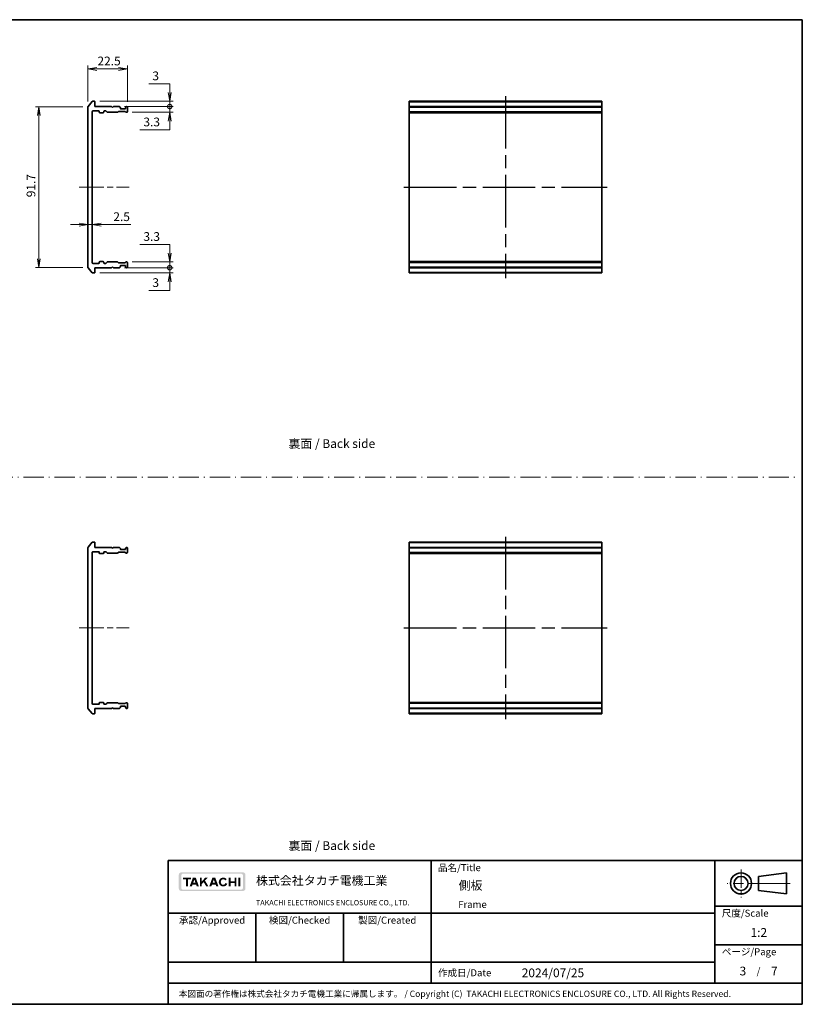
# Model space of a CAD drawing. Units: millimetres. Extents: x 36 to 5635, y 20 to 863.
# Drawn here: x 2542 to 2989, y 20 to 582 of the extents above; entities that cross this region are included whole.
import ezdxf
from ezdxf.enums import TextEntityAlignment as Align

# ---------------------------------------------------------------- set-up
doc = ezdxf.new("R2010")
doc.units = ezdxf.units.MM
doc.header["$LTSCALE"] = 2.5
for name, pattern in [('AM_ISO08W050', [18, 12, -1.5, 3, -1.5]), ('CHAIN', [0.35429999999999995, 0.2362, -0.0295, 0.0591, -0.0295]), ('DASH_DOT', [0.37, 0.24, -0.06, 0.01, -0.06])]:
    doc.linetypes.add(name, pattern=pattern)
doc.layers.get('Defpoints').update_dxf_attribs({"lineweight": 25})
for name, color, linetype, lineweight in [('AM_7', 4, 'AM_ISO08W050', 25), ('Border (ISO)', 7, 'Continuous', 35), ('Centerline (ISO)', 131, 'Continuous', 18), ('Dimension (ISO)', 7, 'Continuous', 18), ('Dimension (ISO) @ 1', 7, 'Continuous', 18), ('Hatch (ISO)', 1, 'Continuous', 18), ('Sketch Geometry (ISO)', 7, 'Continuous', 18), ('Symbol (ISO)', 7, 'Continuous', 18), ('Title (ISO)', 7, 'Continuous', 35), ('Visible (ISO)', 7, 'Continuous', 35), ('Visible Narrow (ISO)', 7, 'Continuous', 25)]:
    doc.layers.add(name, color=color, linetype=linetype, lineweight=lineweight)
doc.styles.add('Note Text (TK)', font='MS PGothic.ttf')
doc.styles.add('文字スタイル40', font='MS PGothic.ttf')
doc.styles.add('文字スタイル67', font='arial.ttf')
doc.dimstyles.new('Default - Method 1b (TK)', dxfattribs={"dimscale": 2.5, "dimtxt": 2.5, "dimasz": 2.5, "dimexe": 1, "dimexo": 1.499999999999999, "dimgap": 1, "dimtad": 1, "dimtoh": 1, "dimdsep": 46, "dimtxsty": 'Note Text (TK)', "dimblk": 'OPEN', "dimcen": 0.09, "dimdle": 5, "dimclrd": 100, "dimclre": 100, "dimclrt": 7, "dimadec": 1, "dimazin": 1, "dimtfac": 1, "dimtmove": 0, "dimatfit": 3, "dimldrblk": 'OPEN', "dimfxl": 1, "dimtolj": 1, "dimlwd": -1, "dimlwe": -1, "dimarcsym": 0})

# ---------------------------------------------------------------- blocks, each defined once
blk = doc.blocks.new('図面枠 tk図枠')
at = {"layer": 'Border (ISO)'}
for p, q in [((14.49999999999999, 289), (405.4999999999999, 289)), ((14.49999999999999, 289), (14.50000000000001, 8.000000000000007)), ((405.4999999999999, 289), (405.4999999999999, 8.000000000000007)), ((14.50000000000001, 8.000000000000007), (405.4999999999999, 8.000000000000007))]:
    blk.add_line(p, q, dxfattribs=at)
blk = doc.blocks.new('表題欄 コピー版 tk表題欄')
at = {"layer": 'Hatch (ISO)'}
h = blk.add_hatch(color=256, dxfattribs=at)
edge = h.paths.add_edge_path(flags=0)
edge.add_arc((95.444849922821, 237.346881026017), 0.5958259999999996, 269.9999999999897, 360)
edge.add_line((96.040675922821, 237.3468810260171), (96.04067592282095, 240.7585970260168))
edge.add_arc((95.44484992282096, 240.7585970260169), 0.5958259999999996, 0, 90.0000000000068)
edge.add_line((95.44484992282091, 241.3544230260169), (79.00658192282103, 241.3544230260169))
edge.add_arc((79.00658192282103, 240.7585970260169), 0.5958259999999996, 90, 180)
edge.add_line((78.41075592282102, 240.7585970260168), (78.41075592282081, 237.3468810260171))
edge.add_arc((79.00658192282081, 237.3468810260168), 0.5958259999999996, 180, 270.0000000000205)
edge.add_line((79.00658192282103, 236.7510550260168), (95.44484992282091, 236.751055026017))
edge = h.paths.add_edge_path()
edge.add_line((77.70882392282107, 241.0034570260169), (77.70882392282107, 237.1020210260171))
edge.add_arc((78.41075592282097, 237.102021026017), 0.7019319999998935, 180, 270.000000000008)
edge.add_line((78.41075592282105, 236.4000890260172), (96.04067592282101, 236.4000890260172))
edge.add_arc((96.040675922821, 237.102021026017), 0.7019319999998921, 270, 360)
edge.add_line((96.7426079228209, 237.1020210260171), (96.74260792282098, 241.0034570260169))
edge.add_arc((96.04067592282107, 241.003457026017), 0.7019319999998921, 0, 90.00000000000873)
edge.add_line((96.04067592282095, 241.705389026017), (78.41075592282105, 241.7053890260169))
edge.add_arc((78.41075592282105, 241.0034570260169), 0.7019319999999984, 90.00000000000072, 180)
for points in [[(78.94128592282102, 240.1954190260171), (78.94128592282102, 239.7056990260171), (79.79013392282097, 239.7056990260171), (79.79013392282097, 237.7060090260171), (80.37779792282102, 237.7060090260171), (80.37779792282102, 239.7056990260171), (81.22664592282104, 239.7056990260171), (81.22664592282104, 240.1954190260171)], [(85.55355153134052, 237.7060090260171), (84.81294043548178, 238.9396854897348), (84.28739592282106, 238.3724785432585), (84.28739592282106, 237.7060090260171), (83.76502792282103, 237.7060090260171), (83.76502792282103, 240.1954190260171), (84.28739592282106, 240.1954190260171), (84.28739592282106, 239.1472136578642), (85.2586086041826, 240.1954190260171), (85.97643794456017, 240.1954190260171), (85.18872726044239, 239.3452627384302), (86.172817922821, 237.7060090260171)], [(91.96090243223207, 240.1954190260171), (91.96090243223207, 237.7060090260171), (92.4791894322321, 237.7060090260171), (92.4791894322321, 238.7058540260171), (93.63819343223211, 238.7058540260171), (93.63819343223211, 237.7060090260171), (94.15648043223207, 237.7060090260171), (94.15648043223207, 240.1954190260171), (93.63819343223211, 240.1954190260171), (93.63819343223211, 239.195574026017), (92.4791894322321, 239.195574026017), (92.4791894322321, 240.1954190260171)], [(94.71149643223212, 240.1954190260171), (94.71149643223212, 237.7060090260171), (95.2338644322322, 237.7060090260171), (95.2338644322322, 240.1954190260171)]]:
    blk.add_hatch(color=256, dxfattribs=at).paths.add_polyline_path(points)
h = blk.add_hatch(color=256, dxfattribs=at)
h.paths.add_polyline_path([(82.45967999495221, 238.7589070260171), (81.8218998506899, 238.7589070260171), (82.14078992282104, 239.627313026017)], flags=0)
h.paths.add_polyline_path([(82.64850318183746, 238.2447010260171), (81.63307666380464, 238.2447010260171), (81.43526189659153, 237.7060090260171), (80.81854592282102, 237.7060090260171), (81.73268992282102, 240.1954190260171), (82.54888992282102, 240.1954190260171), (83.46303392282098, 237.7060090260171), (82.84631794905052, 237.7060090260171)])
h = blk.add_hatch(color=256, dxfattribs=at)
h.paths.add_polyline_path([(87.39654585068993, 238.7589070260171), (88.03432599495216, 238.7589070260171), (87.71543592282107, 239.627313026017)], flags=0)
h.paths.add_polyline_path([(87.00990789659151, 237.7060090260171), (87.20772266380467, 238.2447010260171), (88.22314918183736, 238.2447010260171), (88.42096394905047, 237.7060090260171), (89.03767992282091, 237.7060090260171), (88.123535922821, 240.1954190260171), (87.30733592282104, 240.1954190260171), (86.39319192282105, 237.7060090260171)])
h = blk.add_hatch(color=256, dxfattribs=at)
edge = h.paths.add_edge_path()
edge.add_arc((90.39257192282079, 238.9507140260171), 1.273272000000011, 38.55054079078439, 336.5820184016556)
edge.add_line((91.56096443223191, 238.4446700260172), (91.04202846323602, 238.6694270587604))
edge.add_ellipse((90.392571922821, 238.9507140260171), major_axis=(0, -0.7998759999999119), ratio=0.8673469387756529, start_angle=128.5505407907963, end_angle=426.582018401653, ccw=False)
edge.add_line((90.96328818027123, 239.4055047731898), (91.38834540645578, 239.7442231660233))
at = {"layer": 'Title (ISO)'}
for p, q in [((74.70882392282105, 245.052739026017), (255.7088239228211, 245.052739026017)), ((74.70882392282105, 204.052739026017), (74.70882392282105, 245.052739026017)), ((149.7088239228211, 245.052739026017), (149.7088239228211, 210.052739026017)), ((230.7088239228211, 245.052739026017), (230.7088239228211, 210.052739026017)), ((255.7088239228211, 245.052739026017), (255.7088239228211, 204.052739026017)), ((243.2088239228211, 240.552739026017), (251.2088239228211, 241.552739026017)), ((243.2088239228211, 240.552739026017), (243.2088239228211, 236.552739026017)), ((251.2088239228211, 235.552739026017), (251.2088239228211, 241.552739026017)), ((243.2088239228211, 236.552739026017), (251.2088239228211, 235.552739026017)), ((230.7088239228211, 232.052739026017), (255.7088239228211, 232.052739026017)), ((74.70882392282105, 230.052739026017), (230.7088239228211, 230.0527390260171)), ((99.70882392282105, 230.052739026017), (99.70882392282108, 216.052739026017)), ((124.708823922821, 230.052739026017), (124.708823922821, 216.052739026017)), ((230.7088239228211, 221.052739026017), (255.7088239228211, 221.052739026017)), ((74.70882392282105, 216.052739026017), (230.7088239228211, 216.052739026017)), ((255.7088239228211, 210.052739026017), (74.70882392282105, 210.052739026017)), ((74.70882392282105, 204.052739026017), (255.7088239228211, 204.052739026017))]:
    blk.add_line(p, q, dxfattribs=at)
at = {"layer": 'Title (ISO)', "color": 4, "linetype": 'CHAIN', "lineweight": 18, "ltscale": 8.889559745788574}
blk.add_line((238.2088239228211, 242.5527390260171), (238.2088239228211, 234.552739026017), dxfattribs=at)
at = {"layer": 'Title (ISO)', "color": 4, "linetype": 'CHAIN', "lineweight": 18, "ltscale": 20.00163269042969}
blk.add_line((252.2088239228211, 238.552739026017), (234.2088239228211, 238.552739026017), dxfattribs=at)
at = {"layer": 'Title (ISO)'}
for radius in [3, 2]:
    blk.add_circle((238.2088239228211, 238.5527390260171), radius, dxfattribs=at)
at = {"layer": 'Title (ISO)', "color": 1, "char_height": 2.000000029802322, "line_spacing_factor": 1.5, "style": 'Note Text (TK)'}
for s, insert, attachment_point in [('\\fＭＳ Ｐゴシック|b0|i0;{\\H2.0000;品名/Title}', (151.708823922821, 243.052739026017), 4), ('\\fＭＳ Ｐゴシック|b0|i0;{\\H2.0000;尺度/Scale}', (232.7088239228211, 230.052739026017), 4), ('\\fＭＳ Ｐゴシック|b0|i0;{\\H2.0000;承認/Approved}', (87.20882392282105, 228.052739026017), 5), ('\\fＭＳ Ｐゴシック|b0|i0;{\\H2.0000;検図/Checked}', (112.208823922821, 228.0527390260171), 5), ('\\fＭＳ Ｐゴシック|b0|i0;{\\H2.0000;製図/Created}', (137.208823922821, 228.052739026017), 5), ('\\fＭＳ Ｐゴシック|b0|i0;{\\H2.0000;ページ/Page}', (232.7088239228211, 219.052739026017), 4), ('\\fＭＳ Ｐゴシック|b0|i0;{\\H2.0000;作成日/Date}', (151.708823922821, 213.052739026017), 4)]:
    blk.add_mtext(s, dxfattribs=dict(at, insert=insert, attachment_point=attachment_point))
at = {"layer": 'Title (ISO)', "color": 7, "line_spacing_factor": 1.5, "style": 'Note Text (TK)'}
for s, insert, char_height, attachment_point in [('株式会社タカチ電機工業', (99.74260792282095, 239.052739026017), 2.5, 4), ('\\fArial|b0|i0;{\\H1.4986;TAKACHI ELECTRONICS ENCLOSURE CO., LTD.}', (99.74260792282095, 233.052739026017), 1.49859994649887, 4), ('\\fＭＳ Ｐゴシック|b0|i0;{\\H2.0000;/}', (243.2088239228211, 213.5527390260171), 2.000000029802322, 5), ('\\fMS PGothic|b0|i0;{\\H1.8000;本図面の著作権は株式会社タカチ電機工業に帰属します。 / Copyright (C)\xa0 TAKACHI ELECTRONICS ENCLOSURE CO., LTD. All Rights Reserved.}', (77.70882392282107, 207.052739026017), 1.800000071525573, 4)]:
    blk.add_mtext(s, dxfattribs=dict(at, insert=insert, char_height=char_height, attachment_point=attachment_point))
at = {"layer": 'Title (ISO)', "color": 7}
for tag, p, height, style in [('<品名>_001', (157.4957557410028, 236.6535912987443), 2.5, 'Note Text (TK)'), ('<Title>_001', (157.4878143697324, 231.5520568828656), 2.000000029802322, '文字スタイル67'), ('<型番>_001', (157.6576875571527, 219.9930798731327), 3.000000119209289, '文字スタイル40'), ('作成日_001', (175.617914831912, 211.7814322078352), 2.5, 'Note Text (TK)'), ('<ページ_No.>_001', (237.9488807410029, 212.302739026017), 2.5, 'Note Text (TK)'), ('<総ページ数>_001', (246.7926307410029, 212.302739026017), 2.5, 'Note Text (TK)')]:
    blk.add_attdef(tag, p, '', height=height, dxfattribs=dict(at, style=style))
at = {"layer": 'Title (ISO)', "color": 7, "style": 'Note Text (TK)'}
for tag, p in [('<尺度>', (243.2088239228211, 224.552739026017)), ('<部品サイズ>', (112.208823922821, 213.052739026017))]:
    blk.add_attdef(tag, text='', height=2.5, dxfattribs=at).set_placement(p, align=Align.MIDDLE_CENTER)
blk = doc.blocks.new('_Open')
at = {"color": 0, "linetype": 'ByBlock', "lineweight": -2}
for p, q in [((-1, 0.1666666666666666), (0, 0)), ((-1, -0.1666666666666666), (0, 0)), ((0, 0), (-1, 0))]:
    blk.add_line(p, q, dxfattribs=at)
blk = doc.blocks.new('*D85')
at = {"layer": 'Defpoints', "color": 0}
for p in [(2580.880362320669, 532.2743014716415), (2552.849729126644, 440.5743014716445), (2580.880362320669, 440.5743014716445)]:
    blk.add_point(p, dxfattribs=at)
at = {"layer": 'Dimension (ISO)', "color": 100}
for p, q in [((2577.880362320669, 532.2743014716415), (2550.849729126643, 532.2743014716415)), ((2552.849729126644, 527.2743014716415), (2552.849729126644, 445.5743014716444)), ((2577.880362320669, 440.5743014716445), (2550.849729126643, 440.5743014716445))]:
    blk.add_line(p, q, dxfattribs=at)
at = {"layer": 'Dimension (ISO)', "color": 100, "xscale": 5, "yscale": 5, "zscale": 5}
for p, rotation in [((2552.849729126644, 532.2743014716415), 90), ((2552.849729126644, 440.5743014716445), 270)]:
    blk.add_blockref('_Open', p, dxfattribs=dict(at, rotation=rotation))
at = {"layer": 'Dimension (ISO)', "color": 7, "insert": (2548.349729126643, 480.6572560170976), "char_height": 5, "attachment_point": 4, "rotation": 90, "style": 'Note Text (TK)'}
blk.add_mtext('\\A1;91.7', dxfattribs=at)
blk = doc.blocks.new('*D86')
at = {"layer": 'Defpoints', "color": 0}
for p in [(2603.380362320669, 553.924301471643), (2580.880362320669, 532.2743014716415), (2603.380362320669, 532.1243014716437)]:
    blk.add_point(p, dxfattribs=at)
at = {"layer": 'Dimension (ISO)', "color": 100}
for p, q in [((2580.880362320669, 535.2743014716415), (2580.880362320669, 555.924301471643)), ((2585.880362320669, 553.924301471643), (2598.380362320669, 553.924301471643)), ((2603.380362320669, 535.1243014716438), (2603.380362320669, 555.924301471643))]:
    blk.add_line(p, q, dxfattribs=at)
at = {"layer": 'Dimension (ISO)', "color": 100, "xscale": 5, "yscale": 5, "zscale": 5, "rotation": 180}
blk.add_blockref('_Open', (2580.880362320669, 553.924301471643), dxfattribs=at)
at = {"layer": 'Dimension (ISO)', "color": 100, "xscale": 5, "yscale": 5, "zscale": 5}
blk.add_blockref('_Open', (2603.380362320669, 553.924301471643), dxfattribs=at)
at = {"layer": 'Dimension (ISO)', "color": 7, "insert": (2586.306498684305, 558.424301471643), "char_height": 5, "attachment_point": 4, "style": 'Note Text (TK)'}
blk.add_mtext('\\A1;22.5', dxfattribs=at)
blk = doc.blocks.new('*D87')
at = {"layer": 'Defpoints', "color": 0}
for p in [(2580.880362320669, 471.649598740807), (2583.380362320669, 471.244008720254), (2583.380362320669, 465.0564951941287)]:
    blk.add_point(p, dxfattribs=at)
at = {"layer": 'Dimension (ISO)', "color": 100}
for p, q in [((2575.880362320669, 465.0564951941287), (2570.880362320669, 465.0564951941287)), ((2580.880362320669, 465.0564951941287), (2583.380362320669, 465.0564951941287)), ((2588.380362320669, 465.0564951941287), (2605.391726076411, 465.0564951941287))]:
    blk.add_line(p, q, dxfattribs=at)
at = {"layer": 'Dimension (ISO)', "color": 100, "xscale": 5, "yscale": 5, "zscale": 5}
blk.add_blockref('_Open', (2580.880362320669, 465.0564951941287), dxfattribs=at)
at = {"layer": 'Dimension (ISO)', "color": 100, "xscale": 5, "yscale": 5, "zscale": 5, "rotation": 180}
blk.add_blockref('_Open', (2583.380362320669, 465.0564951941287), dxfattribs=at)
at = {"layer": 'Dimension (ISO)', "color": 7, "insert": (2595.380362440047, 469.5564951941287), "char_height": 5, "attachment_point": 4, "style": 'Note Text (TK)'}
blk.add_mtext('\\A1;2.5', dxfattribs=at)
blk = doc.blocks.new('_DotSmall')
at = {"color": 0, "linetype": 'ByBlock', "const_width": 0.5}
blk.add_lwpolyline([(-0.0625, 0, 1), (0.0625, 0, 1)], format="xyb", close=True, dxfattribs=at)
blk = doc.blocks.new('*D88')
at = {"layer": 'Defpoints', "color": 0}
for p in [(2598.756098251957, 440.424301471643), (2627.570915841432, 440.424301471643), (2584.580362320668, 437.424301471643)]:
    blk.add_point(p, dxfattribs=at)
at = {"layer": 'Dimension (ISO)', "color": 100}
for p, q in [((2627.570915841432, 440.424301471643), (2627.570915841432, 445.424301471643)), ((2601.756098251957, 440.424301471643), (2629.570915841432, 440.424301471643)), ((2627.570915841432, 437.424301471643), (2627.570915841432, 440.424301471643)), ((2587.580362320669, 437.424301471643), (2629.570915841432, 437.424301471643)), ((2615.673188568705, 427.424301471643), (2627.570915841432, 427.424301471643)), ((2627.570915841432, 432.424301471643), (2627.570915841432, 427.424301471643))]:
    blk.add_line(p, q, dxfattribs=at)
at = {"layer": 'Dimension (ISO)', "color": 100, "xscale": 5, "yscale": 5, "zscale": 5}
for name, p, rotation in [('_DotSmall', (2627.570915841432, 440.424301471643), 270), ('_Open', (2627.570915841432, 437.424301471643), 90)]:
    blk.add_blockref(name, p, dxfattribs=dict(at, rotation=rotation))
at = {"layer": 'Dimension (ISO)', "color": 7, "insert": (2617.673188568705, 431.9243014716434), "char_height": 5, "attachment_point": 4, "style": 'Note Text (TK)'}
blk.add_mtext('\\A1;3', dxfattribs=at)
blk = doc.blocks.new('*D89')
at = {"layer": 'Defpoints', "color": 0}
for p in [(2598.756098251957, 440.424301471643), (2603.080362320668, 443.7243014716423), (2627.570915841438, 443.7243014716423)]:
    blk.add_point(p, dxfattribs=at)
at = {"layer": 'Dimension (ISO)', "color": 100}
for p, q in [((2610.559552205074, 453.7243014716422), (2627.570915841438, 453.7243014716422)), ((2627.570915841438, 448.7243014716423), (2627.570915841438, 453.7243014716422)), ((2601.756098251957, 440.424301471643), (2629.570915841437, 440.424301471643)), ((2606.080362320668, 443.7243014716423), (2629.570915841437, 443.7243014716423)), ((2627.570915841438, 440.424301471643), (2627.570915841438, 443.7243014716423)), ((2627.570915841438, 440.424301471643), (2627.570915841438, 435.424301471643))]:
    blk.add_line(p, q, dxfattribs=at)
at = {"layer": 'Dimension (ISO)', "color": 100, "xscale": 5, "yscale": 5, "zscale": 5}
for name, p, rotation in [('_Open', (2627.570915841438, 443.7243014716423), 270), ('_DotSmall', (2627.570915841438, 440.424301471643), 90)]:
    blk.add_blockref(name, p, dxfattribs=dict(at, rotation=rotation))
at = {"layer": 'Dimension (ISO)', "color": 7, "insert": (2612.559552205074, 458.2243014716427), "char_height": 5, "attachment_point": 4, "style": 'Note Text (TK)'}
blk.add_mtext('\\A1;3.3', dxfattribs=at)
blk = doc.blocks.new('*D68')
at = {"layer": 'Defpoints', "color": 0}
for p in [(2584.580362320668, 535.424301471643), (2598.756098251957, 532.424301471643), (2627.570915841433, 532.424301471643)]:
    blk.add_point(p, dxfattribs=at)
at = {"layer": 'Dimension (ISO)', "color": 100}
for p, q in [((2615.673188568705, 545.424301471643), (2627.570915841433, 545.424301471643)), ((2627.570915841433, 540.424301471643), (2627.570915841433, 545.424301471643)), ((2587.580362320669, 535.424301471643), (2629.570915841433, 535.424301471643)), ((2627.570915841433, 535.424301471643), (2627.570915841433, 532.424301471643)), ((2601.756098251957, 532.424301471643), (2629.570915841433, 532.424301471643)), ((2627.570915841433, 532.424301471643), (2627.570915841433, 527.424301471643))]:
    blk.add_line(p, q, dxfattribs=at)
at = {"layer": 'Dimension (ISO)', "color": 100, "xscale": 5, "yscale": 5, "zscale": 5}
for name, p, rotation in [('_Open', (2627.570915841433, 535.424301471643), 270), ('_DotSmall', (2627.570915841433, 532.424301471643), 90)]:
    blk.add_blockref(name, p, dxfattribs=dict(at, rotation=rotation))
at = {"layer": 'Dimension (ISO)', "color": 7, "insert": (2617.673188568705, 549.9243014716435), "char_height": 5, "attachment_point": 4, "style": 'Note Text (TK)'}
blk.add_mtext('\\A1;3', dxfattribs=at)
blk = doc.blocks.new('*D69')
at = {"layer": 'Defpoints', "color": 0}
for p in [(2598.756098251957, 532.424301471643), (2603.080362320668, 529.1243014716437), (2627.570915841438, 529.1243014716437)]:
    blk.add_point(p, dxfattribs=at)
at = {"layer": 'Dimension (ISO)', "color": 100}
for p, q in [((2627.570915841438, 532.424301471643), (2627.570915841438, 537.424301471643)), ((2601.756098251957, 532.424301471643), (2629.570915841437, 532.424301471643)), ((2606.080362320668, 529.1243014716437), (2629.570915841437, 529.1243014716437)), ((2627.570915841438, 532.424301471643), (2627.570915841438, 529.1243014716437)), ((2627.570915841438, 524.1243014716437), (2627.570915841438, 519.1243014716437)), ((2610.559552205074, 519.1243014716437), (2627.570915841438, 519.1243014716437))]:
    blk.add_line(p, q, dxfattribs=at)
at = {"layer": 'Dimension (ISO)', "color": 100, "xscale": 5, "yscale": 5, "zscale": 5}
for name, p, rotation in [('_DotSmall', (2627.570915841438, 532.424301471643), 270), ('_Open', (2627.570915841438, 529.1243014716437), 90)]:
    blk.add_blockref(name, p, dxfattribs=dict(at, rotation=rotation))
at = {"layer": 'Dimension (ISO)', "color": 7, "insert": (2612.559552205074, 523.6243014716442), "char_height": 5, "attachment_point": 4, "style": 'Note Text (TK)'}
blk.add_mtext('\\A1;3.3', dxfattribs=at)

msp = doc.modelspace()

# ---------------------------------------------------------------- linework, layer by layer
at = {"layer": 'AM_7'}
for p, q in [((2819.26235878702, 538.424301471643), (2819.26235878702, 434.424301471643)), ((2761.26235878702, 486.424301471643), (2877.262358787021, 486.424301471643)), ((2819.26235878702, 286.8142316291178), (2819.26235878702, 182.8142316291178)), ((2761.26235878702, 234.8142316291178), (2877.262358787021, 234.8142316291178))]:
    msp.add_line(p, q, dxfattribs=at)
at = {"layer": 'Centerline (ISO)', "linetype": 'CHAIN', "ltscale": 23.99096870422363}
for p, q in [((2575.880362320669, 486.424301471643), (2604.366193862248, 486.424301471643)), ((2575.880362320669, 234.8142316291178), (2604.366193862248, 234.8142316291178))]:
    msp.add_line(p, q, dxfattribs=at)
at = {"layer": 'Sketch Geometry (ISO)', "color": 4, "linetype": 'DASH_DOT', "lineweight": 18, "ltscale": 19.16461944580078}
msp.add_line((2207.313715212219, 320.8186801209941), (2987.313715212219, 320.8186801209941), dxfattribs=at)
at = {"layer": 'Visible (ISO)'}
for p, q in [((2580.94989593679, 532.5077418109885), (2583.290408420585, 535.3163567915417)), ((2584.580362320668, 535.424301471643), (2583.520874804464, 535.424301471643)), ((2584.880362320669, 532.424301471643), (2584.880362320669, 535.1243014716438)), ((2764.26235878702, 535.1243014716438), (2764.26235878702, 535.424301471643)), ((2874.26235878702, 535.424301471643), (2764.26235878702, 535.424301471643)), ((2764.26235878702, 532.424301471643), (2764.26235878702, 535.1243014716438)), ((2874.26235878702, 535.424301471643), (2874.26235878702, 535.1243014716438)), ((2874.26235878702, 535.1243014716438), (2874.26235878702, 532.424301471643)), ((2580.880362320669, 532.315686491087), (2580.880362320669, 440.5329164521954)), ((2583.380362320669, 443.2243014716423), (2583.380362320668, 529.6243014716437)), ((2583.680362320669, 529.924301471643), (2587.080362320668, 529.924301471643)), ((2594.380362320669, 532.424301471643), (2584.880362320669, 532.424301471643)), ((2587.380362320669, 529.6243014716437), (2587.380362320669, 529.2243014716423)), ((2587.680362320669, 528.924301471643), (2589.580362320669, 528.924301471643)), ((2589.880362320668, 529.2243014716423), (2589.880362320668, 529.6243014716437)), ((2590.180362320669, 529.924301471643), (2591.006098251957, 529.924301471643)), ((2591.842494355025, 529.2121694372854), (2591.218230286313, 529.8364335059978)), ((2592.05462638938, 529.1243014716437), (2597.706098251956, 529.1243014716437)), ((2594.880362320669, 531.924301471643), (2594.380362320669, 532.424301471643)), ((2595.380362320669, 532.424301471643), (2594.880362320669, 531.924301471643)), ((2598.756098251957, 532.424301471643), (2595.380362320669, 532.424301471643)), ((2598.242494355025, 529.5364335059985), (2597.918230286313, 529.2121694372854)), ((2598.454626389381, 529.6243014716437), (2601.956098251957, 529.6243014716437)), ((2598.968230286313, 532.3364335059977), (2599.292494355025, 532.0121694372846)), ((2599.380362320669, 531.424301471643), (2599.380362320669, 531.8000374029306)), ((2602.080362320668, 531.1243014716438), (2599.680362320669, 531.1243014716438)), ((2602.492494355025, 529.2121694372854), (2602.168230286313, 529.5364335059985)), ((2602.380362320669, 531.8000374029306), (2602.380362320669, 531.424301471643)), ((2602.468230286313, 532.0121694372846), (2602.792494355024, 532.3364335059977)), ((2602.70462638938, 529.1243014716437), (2603.080362320668, 529.1243014716437)), ((2603.080362320668, 532.424301471643), (2603.004626389381, 532.424301471643)), ((2603.380362320669, 529.424301471643), (2603.380362320669, 532.1243014716437)), ((2764.26235878702, 532.1243014716437), (2764.26235878702, 532.424301471643)), ((2874.26235878702, 532.424301471643), (2764.26235878702, 532.424301471643)), ((2764.26235878702, 529.424301471643), (2764.26235878702, 532.1243014716437)), ((2764.26235878702, 529.1243014716437), (2764.26235878702, 529.424301471643)), ((2764.26235878702, 528.924301471643), (2764.26235878702, 529.1243014716437)), ((2764.26235878702, 529.1243014716437), (2874.26235878702, 529.1243014716437)), ((2764.26235878702, 528.924301471643), (2874.26235878702, 528.924301471643)), ((2764.26235878702, 443.9243014716431), (2764.26235878702, 528.924301471643)), ((2874.26235878702, 532.424301471643), (2874.26235878702, 532.1243014716437)), ((2874.26235878702, 532.1243014716437), (2874.26235878702, 529.424301471643)), ((2874.26235878702, 529.424301471643), (2874.26235878702, 529.1243014716437)), ((2874.26235878702, 529.1243014716437), (2874.26235878702, 528.924301471643)), ((2874.26235878702, 528.924301471643), (2874.26235878702, 443.9243014716431)), ((2583.290408420585, 437.5322461517444), (2580.94989593679, 440.3408611322975)), ((2587.080362320668, 442.924301471643), (2583.680362320669, 442.924301471643)), ((2584.880362320669, 437.7243014716423), (2584.880362320669, 440.424301471643)), ((2584.880362320669, 440.424301471643), (2594.380362320669, 440.424301471643)), ((2587.380362320669, 443.6243014716438), (2587.380362320669, 443.2243014716423)), ((2589.580362320669, 443.9243014716431), (2587.680362320669, 443.9243014716431)), ((2589.880362320668, 443.2243014716423), (2589.880362320668, 443.6243014716438)), ((2591.006098251957, 442.924301471643), (2590.180362320669, 442.924301471643)), ((2591.218230286313, 443.0121694372883), (2591.842494355025, 443.636433505997)), ((2597.706098251956, 443.7243014716423), (2592.05462638938, 443.7243014716423)), ((2594.380362320669, 440.424301471643), (2594.880362320669, 440.924301471643)), ((2594.880362320669, 440.924301471643), (2595.380362320669, 440.424301471643)), ((2595.380362320669, 440.424301471643), (2598.756098251957, 440.424301471643)), ((2597.918230286313, 443.636433505997), (2598.242494355025, 443.3121694372876)), ((2601.956098251957, 443.2243014716423), (2598.454626389381, 443.2243014716423)), ((2599.292494355025, 440.8364335059977), (2598.968230286313, 440.5121694372883)), ((2599.380362320669, 441.0485655403554), (2599.380362320669, 441.424301471643)), ((2599.680362320669, 441.7243014716423), (2602.080362320668, 441.7243014716423)), ((2602.168230286313, 443.3121694372876), (2602.492494355025, 443.636433505997)), ((2602.380362320669, 441.424301471643), (2602.380362320669, 441.0485655403554)), ((2602.792494355024, 440.5121694372883), (2602.468230286313, 440.8364335059977)), ((2602.70462638938, 443.7243014716423), (2603.080362320668, 443.7243014716423)), ((2603.004626389381, 440.424301471643), (2603.080362320668, 440.424301471643)), ((2603.380362320669, 440.7243014716422), (2603.380362320669, 443.424301471643)), ((2764.26235878702, 443.7243014716423), (2764.26235878702, 443.9243014716431)), ((2874.26235878702, 443.9243014716431), (2764.26235878702, 443.9243014716431)), ((2764.26235878702, 443.424301471643), (2764.26235878702, 443.7243014716423)), ((2874.26235878702, 443.7243014716423), (2764.26235878702, 443.7243014716423)), ((2764.26235878702, 440.7243014716422), (2764.26235878702, 443.424301471643)), ((2764.26235878702, 440.424301471643), (2764.26235878702, 440.7243014716422)), ((2764.26235878702, 437.7243014716423), (2764.26235878702, 440.424301471643)), ((2764.26235878702, 440.424301471643), (2874.26235878702, 440.424301471643)), ((2874.26235878702, 443.9243014716431), (2874.26235878702, 443.7243014716423)), ((2874.26235878702, 443.7243014716423), (2874.26235878702, 443.424301471643)), ((2874.26235878702, 440.7243014716422), (2874.26235878702, 443.424301471643)), ((2874.26235878702, 440.7243014716422), (2874.26235878702, 440.424301471643)), ((2874.26235878702, 440.424301471643), (2874.26235878702, 437.7243014716423)), ((2583.520874804464, 437.424301471643), (2584.580362320668, 437.424301471643)), ((2764.26235878702, 437.424301471643), (2764.26235878702, 437.7243014716423)), ((2764.26235878702, 437.424301471643), (2874.26235878702, 437.424301471643)), ((2874.26235878702, 437.7243014716423), (2874.26235878702, 437.424301471643)), ((2580.94989593679, 280.8976719684633), (2583.290408420585, 283.7062869490164)), ((2584.580362320668, 283.8142316291178), (2583.520874804464, 283.8142316291178)), ((2584.880362320669, 280.8142316291178), (2584.880362320669, 283.5142316291185)), ((2764.26235878702, 283.5142316291185), (2764.26235878702, 283.8142316291178)), ((2874.26235878702, 283.8142316291178), (2764.26235878702, 283.8142316291178)), ((2764.26235878702, 280.8142316291178), (2764.26235878702, 283.5142316291185)), ((2874.26235878702, 283.8142316291178), (2874.26235878702, 283.5142316291185)), ((2874.26235878702, 283.5142316291185), (2874.26235878702, 280.8142316291178)), ((2580.880362320669, 280.7056166485618), (2580.880362320669, 188.9228466096701)), ((2583.380362320669, 191.614231629117), (2583.380362320668, 278.0142316291185)), ((2583.680362320669, 278.3142316291178), (2587.080362320668, 278.3142316291178)), ((2594.380362320669, 280.8142316291178), (2584.880362320669, 280.8142316291178)), ((2587.380362320669, 278.0142316291185), (2587.380362320669, 277.6142316291171)), ((2587.680362320669, 277.3142316291178), (2589.580362320669, 277.3142316291178)), ((2589.880362320668, 277.6142316291171), (2589.880362320668, 278.0142316291185)), ((2590.180362320669, 278.3142316291178), (2591.006098251957, 278.3142316291178)), ((2591.842494355025, 277.6020995947602), (2591.218230286313, 278.2263636634725)), ((2592.05462638938, 277.5142316291185), (2597.706098251956, 277.5142316291185)), ((2594.880362320669, 280.3142316291178), (2594.380362320669, 280.8142316291178)), ((2595.380362320669, 280.8142316291178), (2594.880362320669, 280.3142316291178)), ((2598.756098251957, 280.8142316291178), (2595.380362320669, 280.8142316291178)), ((2598.242494355025, 277.9263636634732), (2597.918230286313, 277.6020995947602)), ((2598.454626389381, 278.0142316291185), (2601.956098251957, 278.0142316291185)), ((2598.968230286313, 280.7263636634725), (2599.292494355025, 280.4020995947631)), ((2599.380362320669, 279.8142316291178), (2599.380362320669, 280.1899675604054)), ((2602.080362320668, 279.5142316291185), (2599.680362320669, 279.5142316291185)), ((2602.492494355025, 277.6020995947602), (2602.168230286313, 277.9263636634732)), ((2602.380362320669, 280.1899675604054), (2602.380362320669, 279.8142316291178)), ((2602.468230286313, 280.4020995947631), (2602.792494355024, 280.7263636634725)), ((2602.70462638938, 277.5142316291185), (2603.080362320668, 277.5142316291185)), ((2603.080362320668, 280.8142316291178), (2603.004626389381, 280.8142316291178)), ((2603.380362320669, 277.8142316291178), (2603.380362320669, 280.5142316291185)), ((2764.26235878702, 280.5142316291185), (2764.26235878702, 280.8142316291178)), ((2874.26235878702, 280.8142316291178), (2764.26235878702, 280.8142316291178)), ((2764.26235878702, 277.8142316291178), (2764.26235878702, 280.5142316291185)), ((2764.26235878702, 277.5142316291185), (2764.26235878702, 277.8142316291178)), ((2764.26235878702, 277.3142316291178), (2764.26235878702, 277.5142316291185)), ((2764.26235878702, 277.5142316291185), (2874.26235878702, 277.5142316291185)), ((2764.26235878702, 277.3142316291178), (2874.26235878702, 277.3142316291178)), ((2764.26235878702, 192.3142316291178), (2764.26235878702, 277.3142316291178)), ((2874.26235878702, 280.8142316291178), (2874.26235878702, 280.5142316291185)), ((2874.26235878702, 280.5142316291185), (2874.26235878702, 277.8142316291178)), ((2874.26235878702, 277.8142316291178), (2874.26235878702, 277.5142316291185)), ((2874.26235878702, 277.5142316291185), (2874.26235878702, 277.3142316291178)), ((2874.26235878702, 277.3142316291178), (2874.26235878702, 192.3142316291178)), ((2587.080362320668, 191.3142316291178), (2583.680362320669, 191.3142316291178)), ((2587.380362320669, 192.0142316291185), (2587.380362320669, 191.614231629117)), ((2589.580362320669, 192.3142316291178), (2587.680362320669, 192.3142316291178)), ((2589.880362320668, 191.614231629117), (2589.880362320668, 192.0142316291185)), ((2591.006098251957, 191.3142316291178), (2590.180362320669, 191.3142316291178)), ((2591.218230286313, 191.4020995947631), (2591.842494355025, 192.0263636634718)), ((2597.706098251956, 192.1142316291171), (2592.05462638938, 192.1142316291171)), ((2597.918230286313, 192.0263636634718), (2598.242494355025, 191.7020995947623)), ((2601.956098251957, 191.614231629117), (2598.454626389381, 191.614231629117)), ((2602.168230286313, 191.7020995947623), (2602.492494355025, 192.0263636634718)), ((2602.70462638938, 192.1142316291171), (2603.080362320668, 192.1142316291171)), ((2603.380362320669, 189.1142316291171), (2603.380362320669, 191.8142316291178)), ((2764.26235878702, 192.1142316291171), (2764.26235878702, 192.3142316291178)), ((2874.26235878702, 192.3142316291178), (2764.26235878702, 192.3142316291178)), ((2764.26235878702, 191.8142316291178), (2764.26235878702, 192.1142316291171)), ((2874.26235878702, 192.1142316291171), (2764.26235878702, 192.1142316291171)), ((2764.26235878702, 189.1142316291171), (2764.26235878702, 191.8142316291178)), ((2874.26235878702, 192.3142316291178), (2874.26235878702, 192.1142316291171)), ((2874.26235878702, 192.1142316291171), (2874.26235878702, 191.8142316291178)), ((2874.26235878702, 189.1142316291171), (2874.26235878702, 191.8142316291178)), ((2583.290408420585, 185.9221763092191), (2580.94989593679, 188.7307912897723)), ((2583.520874804464, 185.8142316291178), (2584.580362320668, 185.8142316291178)), ((2584.880362320669, 186.1142316291171), (2584.880362320669, 188.8142316291178)), ((2584.880362320669, 188.8142316291178), (2594.380362320669, 188.8142316291178)), ((2594.380362320669, 188.8142316291178), (2594.880362320669, 189.3142316291178)), ((2594.880362320669, 189.3142316291178), (2595.380362320669, 188.8142316291178)), ((2595.380362320669, 188.8142316291178), (2598.756098251957, 188.8142316291178)), ((2599.292494355025, 189.2263636634725), (2598.968230286313, 188.9020995947631)), ((2599.380362320669, 189.4384956978301), (2599.380362320669, 189.8142316291178)), ((2599.680362320669, 190.1142316291171), (2602.080362320668, 190.1142316291171)), ((2602.380362320669, 189.8142316291178), (2602.380362320669, 189.4384956978301)), ((2602.792494355024, 188.9020995947631), (2602.468230286313, 189.2263636634725)), ((2603.004626389381, 188.8142316291178), (2603.080362320668, 188.8142316291178)), ((2764.26235878702, 188.8142316291178), (2764.26235878702, 189.1142316291171)), ((2764.26235878702, 186.1142316291171), (2764.26235878702, 188.8142316291178)), ((2764.26235878702, 188.8142316291178), (2874.26235878702, 188.8142316291178)), ((2764.26235878702, 185.8142316291178), (2764.26235878702, 186.1142316291171)), ((2764.26235878702, 185.8142316291178), (2874.26235878702, 185.8142316291178)), ((2874.26235878702, 189.1142316291171), (2874.26235878702, 188.8142316291178)), ((2874.26235878702, 188.8142316291178), (2874.26235878702, 186.1142316291171)), ((2874.26235878702, 186.1142316291171), (2874.26235878702, 185.8142316291178))]:
    msp.add_line(p, q, dxfattribs=at)
for centre, radius, start, end in [((2583.520874804464, 535.1243014716438), 0.3, 89.99999999997395, 140.1944289077178), ((2584.580362320668, 535.1243014716438), 0.3, 0, 90), ((2581.180362320669, 532.315686491087), 0.3, 140.1944289077178, 180), ((2583.680362320669, 529.6243014716437), 0.3, 90, 180), ((2587.080362320668, 529.6243014716437), 0.3, 0, 90), ((2587.680362320669, 529.2243014716423), 0.3, 180, 270), ((2589.580362320669, 529.2243014716423), 0.3, 270, 0), ((2590.180362320669, 529.6243014716437), 0.3, 90, 180), ((2591.006098251957, 529.6243014716437), 0.3000000000000001, 45.00000000013328, 90.00000000002605), ((2592.05462638938, 529.424301471643), 0.3, 225.0000000001286, 270), ((2597.706098251956, 529.424301471643), 0.3000000000000002, 269.9999999999739, 314.9999999998667), ((2598.454626389381, 529.3243014716408), 0.3, 90, 134.9999999998713), ((2598.756098251957, 532.1243014716437), 0.3, 45.00000000012867, 90), ((2599.080362320668, 531.8000374029306), 0.3000000000000001, 0, 45.00000000013328), ((2599.680362320669, 531.424301471643), 0.3, 180, 270), ((2601.956098251957, 529.3243014716408), 0.3, 45.00000000013328, 90.00000000002605), ((2602.080362320668, 531.424301471643), 0.3, 270, 0), ((2602.680362320669, 531.8000374029306), 0.3, 134.9999999998713, 180), ((2602.70462638938, 529.424301471643), 0.3, 225.0000000001286, 270), ((2603.004626389381, 532.1243014716437), 0.3, 90, 134.9999999998667), ((2603.080362320668, 532.1243014716437), 0.3, 0, 90), ((2603.080362320668, 529.424301471643), 0.3, 270, 0), ((2581.180362320669, 440.5329164521954), 0.3, 180, 219.8055710922773), ((2583.680362320669, 443.2243014716423), 0.3, 180, 270), ((2587.080362320668, 443.2243014716423), 0.3, 270, 0), ((2587.680362320669, 443.6243014716438), 0.3, 90, 180), ((2589.580362320669, 443.6243014716438), 0.3, 0, 90), ((2590.180362320669, 443.2243014716423), 0.3, 180, 270), ((2591.006098251957, 443.2243014716423), 0.3, 270, 314.9999999998713), ((2592.05462638938, 443.424301471643), 0.3000000000000001, 89.99999999997395, 134.9999999998667), ((2597.706098251956, 443.424301471643), 0.3, 45.00000000012867, 90), ((2598.454626389381, 443.5243014716416), 0.3000000000000001, 225.0000000001333, 270.000000000026), ((2598.756098251957, 440.7243014716422), 0.3, 269.9999999999739, 314.9999999998667), ((2599.080362320668, 441.0485655403554), 0.3, 314.9999999998713, 0), ((2599.680362320669, 441.424301471643), 0.3, 90, 180), ((2601.956098251957, 443.5243014716416), 0.3, 270, 314.9999999998713), ((2602.080362320668, 441.424301471643), 0.3, 0, 90), ((2602.680362320669, 441.0485655403554), 0.3000000000000001, 180, 225.0000000001333), ((2602.70462638938, 443.424301471643), 0.3000000000000001, 89.99999999997395, 134.9999999998667), ((2603.004626389381, 440.7243014716422), 0.3, 225.0000000001286, 270), ((2603.080362320668, 443.424301471643), 0.3, 0, 90), ((2603.080362320668, 440.7243014716422), 0.3, 270, 0), ((2583.520874804464, 437.7243014716423), 0.3, 219.8055710922821, 270), ((2584.580362320668, 437.7243014716423), 0.3, 270, 0), ((2583.520874804464, 283.5142316291185), 0.3, 89.99999999997395, 140.1944289077178), ((2584.580362320668, 283.5142316291185), 0.3, 0, 90), ((2581.180362320669, 280.7056166485618), 0.3, 140.1944289077178, 180), ((2583.680362320669, 278.0142316291185), 0.3, 90, 180), ((2587.080362320668, 278.0142316291185), 0.3, 0, 90), ((2587.680362320669, 277.6142316291171), 0.3, 180, 270), ((2589.580362320669, 277.6142316291171), 0.3, 270, 0), ((2590.180362320669, 278.0142316291185), 0.3, 90, 180), ((2591.006098251957, 278.0142316291185), 0.3000000000000001, 45.00000000013328, 90.00000000002605), ((2592.05462638938, 277.8142316291178), 0.3, 225.0000000001286, 270), ((2597.706098251956, 277.8142316291178), 0.3000000000000002, 269.9999999999739, 314.9999999998667), ((2598.454626389381, 277.7142316291192), 0.3, 90, 134.9999999998713), ((2598.756098251957, 280.5142316291185), 0.3, 45.00000000012867, 90), ((2599.080362320668, 280.1899675604054), 0.3000000000000001, 0, 45.00000000013328), ((2599.680362320669, 279.8142316291178), 0.3, 180, 270), ((2601.956098251957, 277.7142316291192), 0.3, 45.00000000013328, 90.00000000002605), ((2602.080362320668, 279.8142316291178), 0.3, 270, 0), ((2602.680362320669, 280.1899675604054), 0.3, 134.9999999998713, 180), ((2602.70462638938, 277.8142316291178), 0.3, 225.0000000001286, 270), ((2603.004626389381, 280.5142316291185), 0.3, 90, 134.9999999998667), ((2603.080362320668, 280.5142316291185), 0.3, 0, 90), ((2603.080362320668, 277.8142316291178), 0.3, 270, 0), ((2583.680362320669, 191.614231629117), 0.3, 180, 270), ((2587.080362320668, 191.614231629117), 0.3, 270, 0), ((2587.680362320669, 192.0142316291185), 0.3, 90, 180), ((2589.580362320669, 192.0142316291185), 0.3, 0, 90), ((2590.180362320669, 191.614231629117), 0.3, 180, 270), ((2591.006098251957, 191.614231629117), 0.3, 270, 314.9999999998713), ((2592.05462638938, 191.8142316291178), 0.3000000000000001, 89.99999999997395, 134.9999999998667), ((2597.706098251956, 191.8142316291178), 0.3, 45.00000000012867, 90), ((2598.454626389381, 191.9142316291163), 0.3000000000000001, 225.0000000001333, 270.000000000026), ((2601.956098251957, 191.9142316291163), 0.3, 270, 314.9999999998713), ((2602.70462638938, 191.8142316291178), 0.3000000000000001, 89.99999999997395, 134.9999999998667), ((2603.080362320668, 191.8142316291178), 0.3, 0, 90), ((2581.180362320669, 188.9228466096701), 0.3, 180, 219.8055710922773), ((2583.520874804464, 186.1142316291171), 0.3, 219.8055710922821, 270), ((2584.580362320668, 186.1142316291171), 0.3, 270, 0), ((2598.756098251957, 189.1142316291171), 0.3, 269.9999999999739, 314.9999999998667), ((2599.080362320668, 189.4384956978301), 0.3, 314.9999999998713, 0), ((2599.680362320669, 189.8142316291178), 0.3, 90, 180), ((2602.080362320668, 189.8142316291178), 0.3, 0, 90), ((2602.680362320669, 189.4384956978301), 0.3000000000000001, 180, 225.0000000001333), ((2603.004626389381, 189.1142316291171), 0.3, 225.0000000001286, 270), ((2603.080362320668, 189.1142316291171), 0.3, 270, 0)]:
    msp.add_arc(centre, radius, start, end, dxfattribs=at)
at = {"layer": 'Visible Narrow (ISO)'}
for p, q in [((2764.26235878702, 535.1243014716438), (2874.26235878702, 535.1243014716438)), ((2764.26235878702, 532.1243014716437), (2874.26235878702, 532.1243014716437)), ((2874.26235878702, 529.424301471643), (2764.26235878702, 529.424301471643)), ((2764.26235878702, 443.424301471643), (2874.26235878702, 443.424301471643)), ((2874.26235878702, 440.7243014716422), (2764.26235878702, 440.7243014716422)), ((2874.26235878702, 437.7243014716423), (2764.26235878702, 437.7243014716423)), ((2764.26235878702, 283.5142316291185), (2874.26235878702, 283.5142316291185)), ((2764.26235878702, 280.5142316291185), (2874.26235878702, 280.5142316291185)), ((2874.26235878702, 277.8142316291178), (2764.26235878702, 277.8142316291178)), ((2764.26235878702, 191.8142316291178), (2874.26235878702, 191.8142316291178)), ((2874.26235878702, 189.1142316291171), (2764.26235878702, 189.1142316291171)), ((2874.26235878702, 186.1142316291171), (2764.26235878702, 186.1142316291171))]:
    msp.add_line(p, q, dxfattribs=at)

# ---------------------------------------------------------------- block references
at = {"xscale": 2, "yscale": 2, "zscale": 2}
msp.add_blockref('図面枠 tk図枠', (2177.749864478562, 4.000072579850922), dxfattribs=at)
ref = msp.add_blockref('表題欄 コピー版 tk表題欄', (2477.33221663292, -388.1054054721844), dxfattribs=dict(xscale=2, yscale=2, zscale=2))
ref.add_attrib('<品名>_001', '側板', (2792.49418266038, 85.38643621621456), dxfattribs={"layer": 'Title (ISO)', "color": 7, "height": 5, "style": 'Note Text (TK)'})
ref.add_attrib('<尺度>_001', '1:2', (2959.176000842198, 58.50007257985092), dxfattribs={"layer": 'Title (ISO)', "color": 7, "height": 5, "style": 'Note Text (TK)'})
ref.add_attrib('作成日_001', '2024/07/25', (2828.568046296744, 35.45745894348729), dxfattribs={"layer": 'Title (ISO)', "color": 7, "height": 5, "style": 'Note Text (TK)'})
ref.add_attrib('<Title>_001', 'Frame', (2792.291474294378, 75.03281470606173), dxfattribs={"layer": 'Title (ISO)', "color": 7, "height": 4.000000059604644, "style": '文字スタイル67'})
ref.add_attrib('<ページ_No.>_001', '3', (2952.931682660381, 36.50007257985092), dxfattribs={"layer": 'Title (ISO)', "color": 7, "height": 5, "style": 'Note Text (TK)'})
ref.add_attrib('<総ページ数>_001', '7', (2970.917478114925, 36.50007257985092), dxfattribs={"layer": 'Title (ISO)', "color": 7, "height": 5, "style": 'Note Text (TK)'})

# ---------------------------------------------------------------- texts
at = {"layer": 'Symbol (ISO)', "color": 7, "char_height": 5, "attachment_point": 4, "line_spacing_factor": 1.5, "style": 'Note Text (TK)'}
for insert in [(2695.345079446453, 340.0461532842582), (2695.345079446453, 110.5912906046524)]:
    msp.add_mtext('\\fＭＳ Ｐゴシック|b0|i0;裏面 / Back side', dxfattribs=dict(at, insert=insert))

# ---------------------------------------------------------------- dimensions: what is measured, and where the dimension line sits
at = {"layer": 'Dimension (ISO) @ 1', "color": 100}
for base, p1, p2, angle, override, picture, middle in [((2603.380362320669, 553.924301471643), (2580.880362320669, 532.2743014716415), (2603.380362320669, 532.1243014716437), 180, {"dimscale": 1, "dimtxt": 5, "dimasz": 5, "dimexe": 2, "dimexo": 2.999999999999999, "dimgap": 2, "dimtoh": 0, "dimdec": 2, "dimcen": 0.18, "dimtol": 0, "dimlim": 0, "dimtp": 0, "dimtm": 0, "dimtdec": 2, "dimtix": 0, "dimtofl": 0, "dimtmove": 0, "dimatfit": 1}, '*D86', (2592.130362320669, 553.924301471643)), ((2627.570915841433, 532.424301471643), (2584.580362320668, 535.424301471643), (2598.756098251957, 532.424301471643), 270, {"dimscale": 1, "dimtxt": 5, "dimasz": 5, "dimexe": 2, "dimexo": 2.999999999999999, "dimgap": 2, "dimblk1": 'Open', "dimblk2": 'DotSmall', "dimsah": 1, "dimcen": 0.18, "dimdle": 0, "dimtix": 0, "dimtofl": 1, "dimtmove": 1, "dimatfit": 1}, '*D68', (2627.570915841431, 538.8323093331546)), ((2627.570915841438, 529.1243014716437), (2598.756098251957, 532.424301471643), (2603.080362320668, 529.1243014716437), 270, {"dimscale": 1, "dimtxt": 5, "dimasz": 5, "dimexe": 2, "dimexo": 2.999999999999999, "dimgap": 2, "dimblk1": 'DotSmall', "dimblk2": 'Open', "dimsah": 1, "dimcen": 0.18, "dimdle": 0, "dimtix": 0, "dimtofl": 1, "dimtmove": 1, "dimatfit": 1}, '*D69', (2627.570915841431, 523.0992571823572)), ((2552.849729126644, 440.5743014716445), (2580.880362320669, 532.2743014716415), (2580.880362320669, 440.5743014716445), 90, {"dimscale": 1, "dimtxt": 5, "dimasz": 5, "dimexe": 2, "dimexo": 2.999999999999999, "dimgap": 2, "dimtoh": 0, "dimdec": 2, "dimpost": '', "dimcen": 0.18, "dimtol": 0, "dimlim": 0, "dimtp": 0, "dimtm": 0, "dimtdec": 2, "dimtix": 0, "dimtofl": 0, "dimtmove": 0, "dimatfit": 1}, '*D85', (2552.849729126644, 486.424301471643)), ((2583.380362320669, 465.0564951941287), (2580.880362320669, 471.649598740807), (2583.380362320669, 471.244008720254), 180, {"dimscale": 1, "dimtxt": 5, "dimasz": 5, "dimexe": 2, "dimexo": 2.999999999999999, "dimgap": 2, "dimtoh": 0, "dimdec": 2, "dimcen": 0.18, "dimse1": 1, "dimse2": 1, "dimtol": 0, "dimlim": 0, "dimtp": 0, "dimtm": 0, "dimtdec": 2, "dimtix": 0, "dimtofl": 1, "dimtmove": 0, "dimatfit": 1}, '*D87', (2599.386044258229, 465.0564951941287)), ((2627.570915841438, 443.7243014716423), (2598.756098251957, 440.424301471643), (2603.080362320668, 443.7243014716423), 90, {"dimscale": 1, "dimtxt": 5, "dimasz": 5, "dimexe": 2, "dimexo": 2.999999999999999, "dimgap": 2, "dimblk1": 'DotSmall', "dimblk2": 'Open', "dimsah": 1, "dimcen": 0.18, "dimdle": 0, "dimtix": 0, "dimtofl": 1, "dimtmove": 1, "dimatfit": 1}, '*D89', (2627.570915841431, 449.7493457609289)), ((2627.570915841432, 440.424301471643), (2584.580362320668, 437.424301471643), (2598.756098251957, 440.424301471643), 90, {"dimscale": 1, "dimtxt": 5, "dimasz": 5, "dimexe": 2, "dimexo": 2.999999999999999, "dimgap": 2, "dimblk1": 'Open', "dimblk2": 'DotSmall', "dimsah": 1, "dimcen": 0.18, "dimdle": 0, "dimtix": 0, "dimtofl": 1, "dimtmove": 1, "dimatfit": 1}, '*D88', (2627.570915841431, 434.0162936101314))]:
    dim = msp.add_linear_dim(base=base, p1=p1, p2=p2, angle=angle, dimstyle='Default - Method 1b (TK)', override=override, dxfattribs=at)
    dim.commit()
    dim.dimension.update_dxf_attribs({"geometry": picture, "text_midpoint": middle, "dimtype": 128})

doc.saveas('drawing.dxf')
